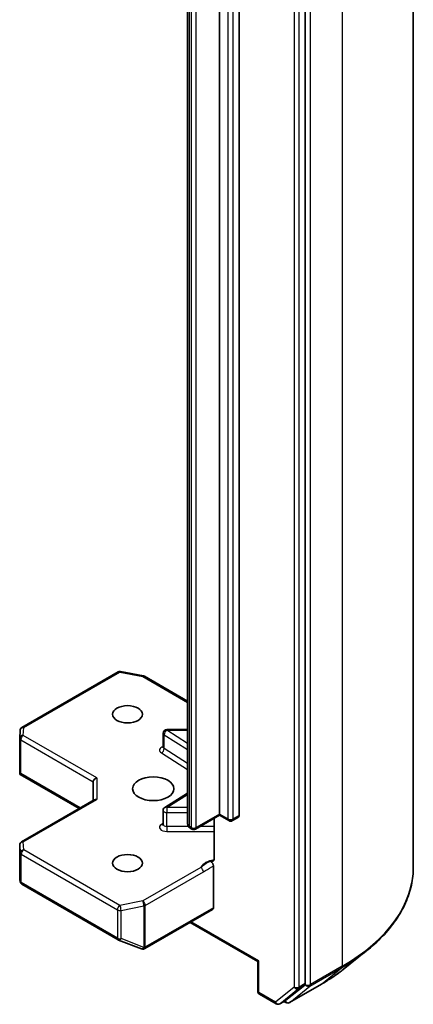
# Model space of a CAD drawing. Units: millimetres. Extents: x -2073 to 8153, y 48 to 1734.
# Drawn here: x -122 to -89, y 609 to 690 of the extents above; entities that cross this region are included whole.
import ezdxf

# ---------------------------------------------------------------- set-up
doc = ezdxf.new("R2010")
doc.units = ezdxf.units.MM
doc.header["$LTSCALE"] = 6
doc.layers.add('Visible (ISO)', color=7, linetype='Continuous', lineweight=35)
doc.layers.add('Visible Narrow (ISO)', color=7, linetype='Continuous', lineweight=25)

msp = doc.modelspace()

# ---------------------------------------------------------------- linework, layer by layer
at = {"layer": 'Visible (ISO)'}
for p, q in [((-89.4938, 760.2046), (-89.4938, 620.7611)), ((-98.3922, 611.1743), (-98.3922, 750.4404)), ((-105.4633, 625.1223), (-105.4633, 741.3914)), ((-108.0796, 740.572), (-108.0796, 624.3029)), ((-103.837, 741.2689), (-103.837, 624.9998)), ((-121.7224, 632.2481), (-113.8054, 636.819)), ((-113.5987, 636.8538), (-111.7205, 636.4923)), ((-111.6272, 636.4575), (-108.0796, 634.4093)), ((-121.9107, 631.3606), (-121.8719, 632.0063)), ((-109.792, 632.0668), (-108.0796, 632.0668)), ((-121.9112, 628.5342), (-121.9112, 631.3426)), ((-110.092, 630.6237), (-110.092, 631.7668)), ((-121.8233, 628.444), (-121.9026, 628.3983)), ((-121.8738, 628.3717), (-117.0235, 625.5714)), ((-115.8578, 627.7759), (-115.8578, 626.2444)), ((-115.7699, 626.2951), (-121.7612, 622.836)), ((-109.9519, 625.6718), (-108.0796, 626.8514)), ((-110.092, 624.2749), (-110.092, 625.418)), ((-105.4633, 625.0208), (-107.4346, 623.8827)), ((-105.8948, 624.7717), (-105.8948, 621.4522)), ((-105.4633, 625.1223), (-105.4633, 625.0208)), ((-105.4633, 625.0208), (-104.6941, 624.5767)), ((-104.3941, 624.5767), (-103.8991, 624.8625)), ((-107.7346, 623.8827), (-107.871, 623.9614)), ((-121.9112, 622.5762), (-121.9112, 619.7678)), ((-105.9583, 620.8451), (-105.9583, 617.4064)), ((-121.9073, 619.7315), (-121.8656, 619.5397)), ((-121.7224, 619.3437), (-113.8054, 614.7728)), ((-111.6065, 614.0439), (-106.0204, 617.2691)), ((-102.2985, 612.9874), (-107.8675, 616.2027)), ((-113.7632, 614.7526), (-111.8849, 614.0297)), ((-111.8398, 614.0155), (-111.8604, 614.0214)), ((-95.2821, 612.3268), (-93.3911, 613.8238)), ((-102.2106, 613.0381), (-102.2985, 612.9874)), ((-102.2985, 612.9874), (-102.2985, 610.5478)), ((-99.9836, 609.7993), (-98.4414, 611.0458)), ((-99.6851, 609.6105), (-97.0688, 611.121)), ((-102.1485, 610.288), (-100.7916, 609.5046)), ((-100.4916, 609.5046), (-99.9966, 609.7904)), ((-99.9851, 609.6105), (-100.1466, 609.7038))]:
    msp.add_line(p, q, dxfattribs=at)
for centre, start, end in [((-113.6554, 636.5592), 79.106605, 120), ((-111.7772, 636.1977), 60, 79.106605), ((-121.5724, 631.9883), 120, 176.564379), ((-109.792, 631.7668), 90, 180), ((-121.6112, 631.3426), 176.564379, 180), ((-109.792, 625.418), 122.213686, 180), ((-107.5846, 624.1425), 240, 300), ((-104.5441, 624.8365), 240, 300), ((-121.6112, 622.5762), 120, 180), ((-121.5724, 619.6035), 192.271864, 240), ((-113.6554, 615.0326), 240, 248.948276), ((-111.7772, 614.3097), 248.948276, 253.897886), ((-111.7565, 614.3037), 253.897886, 300), ((-101.9985, 610.5478), 180, 240), ((-100.6416, 609.7644), 240, 300), ((-99.8351, 609.8703), 240, 300)]:
    msp.add_arc(centre, 0.3, start, end, dxfattribs=at)
for centre, major_axis in [((-113.0293, 633.3281), (1.2295, 0)), ((-110.908, 627.2043), (1.7, 0)), ((-113.0293, 621.0806), (1.2295, 0))]:
    msp.add_ellipse(centre, major_axis=major_axis, ratio=0.5773503, dxfattribs=at)
for centre, major_axis, ratio, start_param, end_param in [((-121.6112, 628.5481), (-0.01, -0.5736), 0.5227383, 4.7456748, 4.9857543), ((-115.5578, 627.8476), (-0.2772, -0.16), 0.7174389, 4.3196899, 5.8904862), ((-115.5578, 626.0712), (-0.2772, 0.16), 0.7174389, 5.1050881, 5.8904862), ((-104.0491, 625.1223), (0.15, -0.2598), 0.5773503, 0, 0.7853982), ((-121.6112, 619.7817), (-0.299, -0.0321), 0.7530193, 6.167762, 6.3639614), ((-106.1704, 617.5289), (0.15, -0.2598), 0.5773503, 0, 0.7853982), ((-98.6044, 611.2967), (0.15, -0.2598), 0.5773503, 0.0906599, 0.7853982), ((-100.1466, 610.0502), (0.15, -0.2598), 0.5773503, 0, 0.0906599)]:
    msp.add_ellipse(centre, major_axis=major_axis, ratio=ratio, start_param=start_param, end_param=end_param, dxfattribs=at)
for points, knots in [([(-110.1026, 630.5814), (-110.1026, 630.5814), (-110.1003, 630.5844), (-110.0949, 630.5981), (-110.092, 630.6108), (-110.092, 630.6237)], [6.66367382, 6.66367382, 6.66367382, 6.66367382, 6.84417659, 6.84417659, 7.06858347, 7.06858347, 7.06858347, 7.06858347]), ([(-121.8738, 628.3717), (-121.8744, 628.3721), (-121.875, 628.3724), (-121.8861, 628.3791), (-121.8961, 628.3884), (-121.9026, 628.3983)], [0.261626325, 0.261626325, 0.261626325, 0.261626325, 0.2619584182, 0.2619584182, 0.268388032, 0.268388032, 0.268388032, 0.268388032]), ([(-110.092, 624.2749), (-110.092, 624.2663), (-110.0932, 624.2578), (-110.0967, 624.244), (-110.099, 624.2388), (-110.1018, 624.2336), (-110.1026, 624.2325), (-110.1026, 624.2325)], [5.49778714, 5.49778714, 5.49778714, 5.49778714, 5.64614013, 5.64614013, 5.79449312, 5.79449312, 5.90269679, 5.90269679, 5.90269679, 5.90269679]), ([(-108.0796, 624.3029), (-108.0796, 624.2696), (-108.0749, 624.2364), (-108.0579, 624.1745), (-108.0457, 624.1457), (-108.0168, 624.0944), (-108.0002, 624.0718), (-107.9652, 624.0321), (-107.9468, 624.015), (-107.9093, 623.9852), (-107.8902, 623.9725), (-107.871, 623.9614)], [0.78539816, 0.78539816, 0.78539816, 0.78539816, 0.9424778, 0.9424778, 1.09955743, 1.09955743, 1.25663706, 1.25663706, 1.41371669, 1.41371669, 1.57079633, 1.57079633, 1.57079633, 1.57079633]), ([(-105.9583, 621.2644), (-105.9439, 621.2794), (-105.9317, 621.2975), (-105.9055, 621.3515), (-105.8948, 621.403), (-105.8948, 621.4522)], [0.123721287, 0.123721287, 0.123721287, 0.123721287, 0.133369726, 0.133369726, 0.151444025, 0.151444025, 0.151444025, 0.151444025]), ([(-105.9583, 621.2644), (-105.9721, 621.2499), (-105.988, 621.2383), (-106.0372, 621.2125), (-106.0839, 621.205), (-106.1507, 621.2127), (-106.1782, 621.2194), (-106.2059, 621.2299)], [-0.123721287, -0.123721287, -0.123721287, -0.123721287, -0.114425932, -0.114425932, -0.094854307, -0.094854307, -0.083896394, -0.083896394, -0.083896394, -0.083896394]), ([(-106.2059, 621.2299), (-106.1787, 621.2196), (-106.1508, 621.2026), (-106.097, 621.1575), (-106.0715, 621.1298), (-106.0262, 621.0671), (-106.0069, 621.0328), (-105.981, 620.9713), (-105.9726, 620.945), (-105.9612, 620.8935), (-105.9583, 620.8685), (-105.9583, 620.8451)], [0, 0, 0, 0, 0.011718346, 0.011718346, 0.023429864, 0.023429864, 0.035145835, 0.035145835, 0.043752672, 0.043752672, 0.05234509, 0.05234509, 0.05234509, 0.05234509]), ([(-89.4938, 620.7611), (-89.4938, 620.2614), (-89.5485, 619.7618), (-89.7656, 618.7725), (-89.928, 618.2827), (-90.3566, 617.3219), (-90.6228, 616.8507), (-91.2532, 615.9343), (-91.6175, 615.4891), (-92.4375, 614.6308), (-92.8933, 614.2178), (-93.3911, 613.8238)], [2.35619449, 2.35619449, 2.35619449, 2.35619449, 2.48222194, 2.48222194, 2.60824939, 2.60824939, 2.73427684, 2.73427684, 2.86030429, 2.86030429, 2.98633174, 2.98633174, 2.98633174, 2.98633174]), ([(-97.0688, 611.121), (-96.9394, 611.1957), (-96.812, 611.2716), (-96.5612, 611.4257), (-96.4378, 611.5039), (-96.1951, 611.6626), (-96.0759, 611.7431), (-95.8416, 611.9062), (-95.7266, 611.9888), (-95.501, 612.1562), (-95.3904, 612.241), (-95.2821, 612.3268)], [3.14159265, 3.14159265, 3.14159265, 3.14159265, 3.17264484, 3.17264484, 3.20369702, 3.20369702, 3.2347492, 3.2347492, 3.26580139, 3.26580139, 3.29685357, 3.29685357, 3.29685357, 3.29685357])]:
    msp.add_open_spline(points, degree=3, knots=knots, dxfattribs=at)
at = {"layer": 'Visible Narrow (ISO)'}
for p, q in [((-95.3517, 752.0396), (-95.3517, 612.5961)), ((-97.968, 611.0856), (-97.968, 750.5291)), ((-99.3115, 750.1547), (-99.3115, 610.8885)), ((-98.8872, 610.8885), (-98.8872, 750.1547)), ((-104.7562, 740.9831), (-104.7562, 624.714)), ((-104.3319, 624.714), (-104.3319, 740.9831)), ((-107.9331, 624.0988), (-107.9331, 740.3679)), ((-107.7967, 740.2891), (-107.7967, 624.02)), ((-107.3725, 624.02), (-107.3725, 740.2891)), ((-121.5724, 632.2332), (-113.6554, 636.8041)), ((-113.6554, 636.8041), (-111.7772, 636.4427)), ((-111.7772, 636.4427), (-108.0796, 634.3079)), ((-121.6112, 631.5875), (-121.5724, 632.2332)), ((-109.792, 632.0668), (-109.792, 632.0118)), ((-108.0796, 630.9329), (-109.792, 632.0118)), ((-109.792, 632.0118), (-108.0796, 632.0118)), ((-121.8233, 628.444), (-121.8233, 631.2201)), ((-121.8233, 631.2201), (-115.8578, 627.7759)), ((-115.5578, 628.0926), (-121.6112, 631.5875)), ((-110.0131, 631.6498), (-108.0796, 630.4315)), ((-110.0131, 630.5067), (-110.0131, 631.6498)), ((-108.0796, 629.2884), (-110.0131, 630.5067)), ((-110.2343, 630.1447), (-108.0796, 628.7871)), ((-116.9356, 625.6221), (-121.8233, 628.444)), ((-115.5578, 628.0926), (-115.5578, 626.3161)), ((-121.6112, 622.8211), (-115.5578, 626.3161)), ((-109.792, 625.6629), (-108.0796, 626.7418)), ((-109.792, 625.6629), (-109.792, 625.2448)), ((-108.0796, 625.6629), (-109.792, 625.6629)), ((-109.792, 624.1017), (-109.792, 625.2448)), ((-109.792, 625.2448), (-108.0796, 625.2448)), ((-105.4633, 625.1223), (-107.3725, 624.02)), ((-104.7562, 624.714), (-105.4633, 625.1223)), ((-103.837, 624.9998), (-104.3319, 624.714)), ((-110.092, 624.3536), (-110.2343, 624.2639)), ((-109.792, 624.1017), (-109.792, 623.6835)), ((-108.0202, 624.1017), (-109.792, 624.1017)), ((-107.7967, 624.02), (-107.9331, 624.0988)), ((-105.8948, 624.1017), (-107.0553, 624.1017)), ((-109.792, 623.6835), (-105.8948, 623.6835)), ((-121.911, 619.7757), (-121.911, 622.5702)), ((-121.911, 622.5702), (-121.8723, 621.9245)), ((-121.5724, 622.1755), (-121.6112, 622.8211)), ((-121.8723, 621.9245), (-121.8723, 619.5975)), ((-121.7846, 619.481), (-121.7846, 621.808)), ((-121.7846, 621.808), (-113.8675, 617.2371)), ((-113.6554, 617.6046), (-121.5724, 622.1755)), ((-106.9924, 620.7285), (-111.7772, 617.966)), ((-111.565, 617.5986), (-106.7803, 620.3611)), ((-121.8723, 619.5975), (-121.911, 619.7757)), ((-113.8675, 614.9101), (-121.7846, 619.481)), ((-111.7772, 617.966), (-113.6554, 617.6046)), ((-113.5605, 617.1953), (-111.6823, 617.5568)), ((-111.6823, 617.5568), (-111.6823, 614.1453)), ((-111.565, 614.1872), (-111.565, 617.5986)), ((-105.9583, 617.4064), (-111.5444, 614.1812)), ((-113.8675, 617.2371), (-113.8675, 614.9101)), ((-113.5605, 614.8683), (-113.5605, 617.1953)), ((-102.2106, 613.0381), (-107.7796, 616.2534)), ((-111.6823, 614.1453), (-113.5605, 614.8683)), ((-111.5444, 614.1812), (-111.565, 614.1872)), ((-102.2106, 610.4253), (-102.2106, 613.0381)), ((-95.3517, 612.5961), (-97.968, 611.0856)), ((-98.0171, 610.9571), (-95.4008, 612.4677)), ((-97.0558, 611.13), (-95.4008, 612.4677)), ((-99.3115, 610.8885), (-100.8537, 609.6419)), ((-97.0558, 611.13), (-99.6721, 609.6194)), ((-99.6721, 609.6194), (-98.0171, 610.9571)), ((-98.9364, 610.7601), (-98.4414, 611.0458)), ((-98.3922, 611.1743), (-98.8872, 610.8885)), ((-98.3922, 611.0856), (-98.4414, 611.0458)), ((-98.3922, 611.1743), (-98.3922, 611.0856)), ((-100.8537, 609.6419), (-102.2106, 610.4253)), ((-100.4786, 609.5135), (-98.9364, 610.7601)), ((-99.9836, 609.7993), (-100.4786, 609.5135)), ((-100.0472, 609.7479), (-100.0587, 609.7545)), ((-99.9836, 609.7993), (-100.0472, 609.7479))]:
    msp.add_line(p, q, dxfattribs=at)
for centre, major_axis, ratio, start_param, end_param in [((-113.6554, 636.5592), (-0.15, 0.2598), 0.5773503, 5.4977871, 6.2831853), ((-113.6554, 636.5592), (0.0567, 0.2946), 0.2581989, 0, 0.6405223), ((-111.7772, 636.1977), (0.0567, 0.2946), 0.2581989, 0, 0.6405223), ((-111.7772, 636.1977), (0.15, 0.2598), 0.5773503, 0, 0.7853982), ((-121.5724, 631.9883), (-0.2995, 0.018), 0.8160066, 4.7613387, 6.2831853), ((-121.5724, 631.9883), (-0.15, 0.2598), 0.5773503, 5.4977871, 6.2831853), ((-109.792, 631.7668), (0.1599, 0.2538), 0.6019844, 0.8081878, 2.3789841), ((-121.6112, 631.3426), (-0.3, 0), 0.5773503, 0, 0.7853982), ((-121.6112, 631.3426), (-0.2995, 0.018), 0.8160066, 4.7613387, 6.2831853), ((-121.6112, 631.3426), (0.15, 0.2598), 0.5773503, 0.7853982, 2.3561945), ((-109.792, 631.7668), (-0.3, 0), 0.5773503, 0, 0.7417649), ((-109.792, 630.3788), (-0.6, 0), 0.5773503, 5.2359878, 7.0249502), ((-110.2343, 630.3897), (-0.1599, -0.2538), 0.6019844, 0.8081878, 2.3789841), ((-109.792, 630.6237), (-0.3, 0), 0.5773503, 0, 0.7417649), ((-109.792, 625.418), (-0.1599, 0.2538), 0.6019844, 5.4749975, 6.2831853), ((-109.792, 625.418), (-0.3, 0), 0.5773503, 0, 1.5707963), ((-104.5441, 624.8365), (-0.3, 0), 0.5773503, 0.7853982, 2.3561945), ((-104.5441, 624.8365), (-0.15, -0.2598), 0.5773503, 5.4977871, 6.2831853), ((-104.5441, 624.8365), (0.15, -0.2598), 0.5773503, 0, 0.7853982), ((-109.792, 624.0299), (-0.6, 0), 0.5773503, 5.5414204, 7.8539816), ((-110.2343, 624.5089), (0.1599, -0.2538), 0.6019844, 5.4749975, 6.1450693), ((-109.792, 624.2749), (-0.3, 0), 0.5773503, 0, 1.5707963), ((-107.5796, 624.3029), (-0.5, 0), 0.5773503, 0, 0.7853982), ((-107.721, 624.2212), (-0.15, -0.2598), 0.5773503, 5.4977871, 6.2831853), ((-107.5846, 624.1425), (-0.3, 0), 0.5773503, 0.7853982, 2.3561945), ((-107.5846, 624.1425), (-0.15, -0.2598), 0.5773503, 5.4977871, 6.2831853), ((-107.5846, 624.1425), (0.15, -0.2598), 0.5773503, 0, 0.7853982), ((-121.6112, 622.5762), (-0.3, 0), 0.5773503, 0, 0.0346473), ((-121.6112, 622.5762), (-0.2995, -0.018), 0.8160066, 4.6634393, 6.2342356), ((-121.6112, 622.5762), (-0.15, 0.2598), 0.5773503, 5.4977871, 6.2831853), ((-121.5724, 621.9305), (-0.2995, -0.018), 0.8160066, 4.6634393, 6.2342356), ((-121.5724, 621.9305), (-0.3, 0), 0.5773503, 0.0346473, 0.7853982), ((-121.5724, 621.9305), (0.15, 0.2598), 0.5773503, 0.7853982, 2.3561945), ((-105.5441, 620.5033), (-1.5, 0), 0.5773503, 4.9599362, 6.020102), ((-106.9924, 620.4835), (0.15, -0.2598), 0.5773503, 0.7853982, 2.3561945), ((-109.4938, 620.7611), (20, 0), 0.5773503, 5.4977871, 6.2831853), ((-121.5724, 619.6035), (-0.3, 0), 0.5773503, 0.0346473, 0.7853982), ((-121.5724, 619.6035), (-0.2931, -0.0638), 0.9894189, 6.0869859, 6.2831853), ((-121.5724, 619.6035), (-0.15, -0.2598), 0.5773503, 5.4977871, 6.2831853), ((-113.6554, 617.3596), (-0.15, -0.2598), 0.5773503, 3.9269908, 5.4977871), ((-113.6554, 617.3596), (-0.0567, 0.2946), 0.2581989, 4.0718667, 5.642663), ((-111.7772, 617.7211), (-0.15, 0.2598), 0.5773503, 3.9269908, 5.4977871), ((-111.7772, 617.7211), (0.0567, -0.2946), 0.2581989, 0.930274, 2.5010703), ((-111.7772, 617.7211), (0.3, 0), 0.5773503, 5.0341395, 5.4977871), ((-113.6554, 617.3596), (0.3, 0), 0.5773503, 3.9269908, 5.0341395), ((-113.6554, 615.0326), (-0.3, 0), 0.5773503, 0.7853982, 1.8925469), ((-113.6554, 615.0326), (-0.15, -0.2598), 0.5773503, 5.4977871, 6.2831853), ((-113.6554, 615.0326), (-0.1078, -0.28), 0.5360563, 0, 1.1619257), ((-111.7772, 614.3097), (-0.1078, -0.28), 0.5360563, 0, 1.1619257), ((-111.7772, 614.3097), (-0.0832, -0.2882), 0.8082904, 0, 1.3734008), ((-111.7565, 614.3037), (-0.0832, -0.2882), 0.8082904, 0, 1.3734008), ((-111.7772, 614.3097), (-0.3, 0), 0.5773503, 1.8925469, 2.3561945), ((-111.7565, 614.3037), (0.15, -0.2598), 0.5773503, 0, 0.7853982), ((-109.4938, 620.6042), (19.9305, 0), 0.5773503, 5.4977871, 5.6530481), ((-95.5638, 612.7186), (0.15, -0.2598), 0.5773503, 0.0906599, 0.7853982), ((-109.4938, 618.311), (-17.59, 0), 0.5773503, 2.3561945, 2.5114554), ((-99.0993, 611.011), (0.3, 0), 0.5773503, 3.9269908, 5.4977871), ((-99.0993, 611.011), (0.1886, -0.2333), 0.8131434, 4.585045, 6.1558413), ((-99.0993, 611.011), (0.15, -0.2598), 0.5773503, 0.0906599, 0.7853982), ((-98.1801, 611.208), (0.3, 0), 0.5773503, 3.9269908, 5.4977871), ((-98.1801, 611.208), (0.1886, -0.2333), 0.8131434, 4.585045, 6.1558413), ((-98.1801, 611.208), (0.15, -0.2598), 0.5773503, 0.0906599, 0.7853982), ((-97.2188, 611.3809), (0.15, -0.2598), 0.5773503, 0, 0.0906599), ((-101.9985, 610.5478), (-0.3, 0), 0.5773503, 0, 0.7853982), ((-101.9985, 610.5478), (-0.15, -0.2598), 0.5773503, 5.4977871, 6.2831853), ((-100.6416, 609.7644), (-0.15, -0.2598), 0.5773503, 5.4977871, 6.2831853), ((-100.6416, 609.7644), (0.1886, -0.2333), 0.8131434, 4.585045, 6.1558413), ((-100.6416, 609.7644), (0.15, -0.2598), 0.5773503, 0, 0.0906599), ((-99.8351, 609.8703), (0.1886, -0.2333), 0.8131434, 4.585045, 6.1558413), ((-99.8351, 609.8703), (-0.15, -0.2598), 0.5773503, 5.4977871, 6.2831853), ((-99.8351, 609.8703), (0.15, -0.2598), 0.5773503, 0, 0.0906599)]:
    msp.add_ellipse(centre, major_axis=major_axis, ratio=ratio, start_param=start_param, end_param=end_param, dxfattribs=at)
for points, knots in [([(-106.2059, 621.2299), (-106.2541, 621.2095), (-106.3028, 621.1878), (-106.6027, 621.0436), (-106.8232, 620.8687), (-106.9924, 620.7285)], [-0.11479384, -0.11479384, -0.11479384, -0.11479384, -0.09642857, -0.09642857, 0, 0, 0, 0]), ([(-106.7803, 620.3611), (-106.553, 620.4923), (-106.326, 620.6506), (-106.052, 620.7967), (-106.0053, 620.8208), (-105.9583, 620.8451)], [0, 0, 0, 0, 0.09642857, 0.09642857, 0.11633822, 0.11633822, 0.11633822, 0.11633822])]:
    msp.add_open_spline(points, degree=3, knots=knots, dxfattribs=at)

doc.saveas('drawing.dxf')
